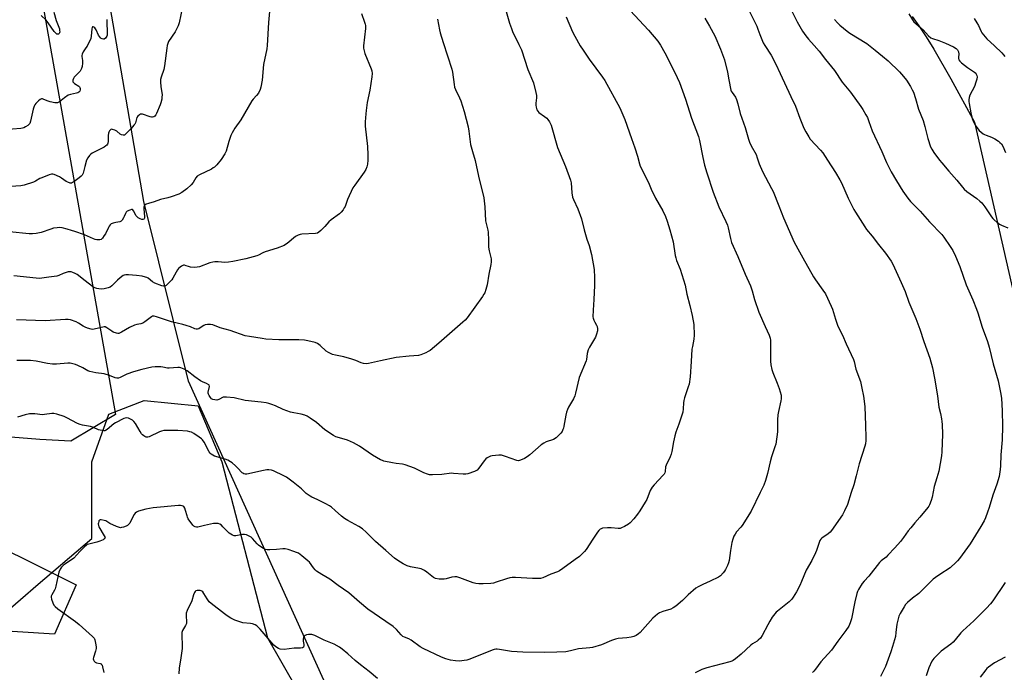
# Model space of a CAD drawing. Units: inches. Extents: x 1207767 to 1213766, y 509458 to 513459.
# Drawn here: x 1211954 to 1212486, y 511758 to 512110 of the extents above; entities that cross this region are included whole.
import ezdxf

# ---------------------------------------------------------------- set-up
doc = ezdxf.new("R2010")
doc.units = ezdxf.units.IN
doc.header["$MEASUREMENT"] = 0
for name, color, linetype in [('NTRL-Farm Land', 3, 'Continuous'), ('NTRL-Trees', 3, 'Continuous'), ('Undefined', 1, 'Continuous')]:
    doc.layers.add(name, color=color, linetype=linetype)

msp = doc.modelspace()

# ---------------------------------------------------------------- linework, layer by layer
at = {"layer": 'NTRL-Farm Land'}
for points in [[(1212436.36, 512112.21), (1212440.08, 512107.09), (1212444.02, 512101.18), (1212448.19, 512094.48), (1212457.4, 512078.54), (1212470.08, 512055.1), (1212495.31, 511944.64), (1212517.08, 511656.38), (1212153.62, 511712.55), (1212134.14, 511719.38), (1212045.49, 511915.08), (1212021.36, 512012.28), (1211958, 512379.53)], [(1211937.06, 512284.96), (1212005.96, 511897.15), (1211981.97, 511882.75), (1211965.19, 511883.65), (1211940.34, 511885.56), (1211903.32, 511894.68), (1211817.94, 511925.75), (1211668.32, 511977.88), (1211516.25, 512029.53)], [(1211526.4, 511989.19), (1211635.98, 511938.09), (1211751.15, 511886.85), (1211870.62, 511848.63), (1211919.96, 511837.43), (1211984.83, 511805.16), (1211973.15, 511778.39), (1211582.11, 511803.07), (1211247.93, 511822.59)]]:
    msp.add_lwpolyline(points, dxfattribs=at)
at = {"layer": 'NTRL-Trees'}
msp.add_lwpolyline([(1211935.43, 511780.66), (1211964.33, 511805.44), (1211993.24, 511830.21), (1211993.24, 511871.51), (1212002.48, 511897.4), (1212021.47, 511904.71), (1212050.69, 511901.79), (1212063.44, 511871.51), (1212088.22, 511776.53), (1212121.25, 511718.72), (1212166.68, 511693.94), (1212216.23, 511685.68), (1212274.04, 511681.55), (1212378.64, 511671.09), (1212400.39, 511668.46), (1212512.29, 511654.92)], dxfattribs=at)
at = {"layer": 'Undefined'}
for points, elevation in [([(1212089.79, 512120.68), (1212088.73, 512108.98), (1212088.02, 512096.41), (1212087.73, 512094.67), (1212085.95, 512086.16), (1212085.3, 512077.83), (1212084.62, 512074), (1212084.19, 512072.68), (1212083.23, 512070.82), (1212082.25, 512069.45), (1212080.46, 512067.51), (1212079.75, 512066.56), (1212073.73, 512056.34), (1212070.57, 512051.77), (1212069.06, 512049.4), (1212068.37, 512047.83), (1212067.22, 512044.56), (1212065.87, 512039.43), (1212065.09, 512037.9), (1212063.04, 512034.83), (1212060.72, 512032.06), (1212059.55, 512030.85), (1212058.87, 512030.34), (1212057.86, 512029.77), (1212051.37, 512026.58), (1212050.16, 512025.87), (1212049.41, 512025.08), (1212047.93, 512022.45), (1212046.89, 512021.17), (1212044.64, 512019.01), (1212041.86, 512017.02), (1212040.31, 512016.23), (1212036.08, 512014.77), (1212034.37, 512014.23), (1212030.36, 512013.21), (1212026.86, 512011.95), (1212023.9, 512011.19), (1212022.59, 512010.7), (1212021.92, 512010.31), (1212021.59, 512009.97), (1212021.4, 512009.27), (1212021.4, 512008.44), (1212021.75, 512004), (1212021.68, 512003.2), (1212021.51, 512002.77), (1212021.37, 512002.63), (1212020.8, 512002.42), (1212020.32, 512002.46), (1212019.32, 512002.8), (1212018.34, 512003.31), (1212017.7, 512003.84), (1212017.17, 512004.54), (1212015.8, 512007.14), (1212015.34, 512007.71), (1212015.16, 512007.82), (1212014.72, 512007.86), (1212013.71, 512007.56), (1212012.42, 512006.92), (1212011.79, 512006.4), (1212011.39, 512005.7), (1212010.8, 512004.08), (1212010.4, 512003.3), (1212009.61, 512002.1), (1212009.05, 512001.5), (1212008.36, 512001.17), (1212006.14, 512000.86), (1212004.76, 512000.5), (1212003.72, 512000.09), (1212003.08, 511999.62), (1212002.59, 511998.97), (1212002.17, 511998.23), (1212000.55, 511994.82), (1212000, 511993.92)], 300), ([(1212345.5, 512121.14), (1212352.43, 512106.91), (1212353.05, 512105.39), (1212354.08, 512102.48), (1212356.01, 512097.93), (1212356.89, 512096.44), (1212360.29, 512091.27), (1212362.81, 512086.35), (1212365.19, 512081.45), (1212370.92, 512068.86), (1212373.42, 512063.69), (1212375.79, 512057.2), (1212377.49, 512052.8), (1212378.07, 512051.45), (1212378.9, 512049.92), (1212380.52, 512047.15), (1212381.34, 512045.95), (1212386.97, 512039.94), (1212388.1, 512038.58), (1212390.76, 512034.59), (1212395.07, 512027.79), (1212397.36, 512024), (1212398.31, 512022.24), (1212401.89, 512014.03), (1212404.95, 512007.91), (1212405.83, 512006.42), (1212410.81, 511998.55), (1212411.8, 511997.16), (1212414.78, 511993.56), (1212418.3, 511988.91), (1212421.94, 511984.38), (1212425.14, 511979.92), (1212426.05, 511978.44), (1212430.4, 511968.4), (1212432.68, 511963.58), (1212434.71, 511957.82), (1212438.44, 511949.09), (1212440.57, 511943.32), (1212442.66, 511936.53), (1212445.91, 511927.62), (1212447.34, 511922.29), (1212448.53, 511916.7), (1212450.14, 511907.21), (1212450.8, 511901.06), (1212451.78, 511897.61), (1212452.32, 511894.79), (1212452.51, 511893.37), (1212452.62, 511891.67), (1212452.74, 511886.43), (1212452.4, 511876.91), (1212452.25, 511874.84), (1212450.82, 511866.48), (1212449.77, 511862.87), (1212448.3, 511858.3), (1212447.16, 511852.39), (1212446.73, 511850.72), (1212445.78, 511848.33), (1212445.39, 511847.57), (1212444.9, 511846.85), (1212440.63, 511841.6), (1212437.87, 511838.62), (1212435.62, 511835.9), (1212434.35, 511834.29), (1212431.77, 511830.66), (1212430.11, 511828.61), (1212427.09, 511825.02), (1212423.34, 511821.06), (1212422.3, 511820.1), (1212419.71, 511818.03), (1212418.72, 511817.1), (1212412.96, 511809.76), (1212410.42, 511807.02), (1212409.46, 511805.79), (1212407.44, 511802.63), (1212406.86, 511801.44), (1212406.5, 511800.44), (1212405.42, 511795.97), (1212403.62, 511786.69), (1212402.97, 511784.59), (1212402.16, 511782.82), (1212400.56, 511780.45), (1212396.22, 511774.65), (1212392.83, 511769.78), (1212387.14, 511763.57), (1212384.2, 511759.59), (1212383.32, 511758.55), (1212382.54, 511757.78)], 286), ([(1211972.79, 512114.45), (1211974.06, 512109.99), (1211975.71, 512105.44), (1211975.86, 512104.66), (1211975.9, 512103.89), (1211975.83, 512103.41), (1211975.66, 512102.99), (1211975.25, 512102.59), (1211974.74, 512102.53), (1211974.33, 512102.7), (1211973.75, 512103.19), (1211972.98, 512104.12), (1211969.62, 512108.76), (1211968.52, 512110.16), (1211965.97, 512112.64)], 306), ([(1212042.18, 512117.4), (1212040.49, 512108.77), (1212039.84, 512107.13), (1212038.26, 512103.96), (1212034.69, 512098.64), (1212034.26, 512097.62), (1212033.97, 512096.55), (1212033.73, 512095.14), (1212032.59, 512085.5), (1212032.09, 512083.58), (1212030.7, 512079.33), (1212030.44, 512078.18), (1212030.41, 512076.75), (1212030.56, 512074.43), (1212031.19, 512069.81), (1212031.14, 512068.63), (1212030.99, 512067.45), (1212030.56, 512065.51), (1212030.25, 512064.48), (1212028.13, 512059.68), (1212027.76, 512058.95), (1212027.3, 512058.33), (1212026.72, 512057.95), (1212026.05, 512057.76), (1212025.56, 512057.78), (1212024.81, 512057.95), (1212020.67, 512059.43), (1212019.89, 512059.48), (1212019.4, 512059.32), (1212018.95, 512059.05), (1212018.11, 512058.33), (1212017.63, 512057.68), (1212016.77, 512054.8), (1212016.42, 512054.06), (1212015.96, 512053.37), (1212014.53, 512051.63), (1212013.15, 512050.16), (1212011.71, 512048.74), (1212010.84, 512048.13), (1212010.12, 512048.03), (1212009.37, 512048.22), (1212008.65, 512048.6), (1212006.7, 512050.14), (1212005.71, 512050.7), (1212004.44, 512051.19), (1212003.97, 512051.25), (1212003.55, 512051.11), (1212003.17, 512050.79), (1212002.84, 512050.35), (1212002.42, 512049.6), (1212002.23, 512049.05), (1212002.11, 512047.93), (1212002.15, 512044.7), (1212001.98, 512043.65), (1212001.76, 512043.17), (1212001.36, 512042.66), (1212000.83, 512042.2), (1212000, 512041.62)], 302), ([(1212216.66, 512116.04), (1212218.85, 512108.63), (1212219.89, 512105.62), (1212220.59, 512104.01), (1212224.01, 512097.11), (1212225.31, 512094.22), (1212228.85, 512083.55), (1212231.8, 512076.25), (1212233.18, 512071.16), (1212233.53, 512069.45), (1212233.54, 512068.3), (1212233.16, 512065.42), (1212233.1, 512064.27), (1212233.28, 512063.1), (1212233.7, 512061.7), (1212234.12, 512060.96), (1212234.72, 512060.34), (1212237.87, 512058.21), (1212239.14, 512057.16), (1212239.69, 512056.48), (1212240.49, 512055.25), (1212241.06, 512054.23), (1212241.4, 512053.41), (1212244.85, 512041.33), (1212249.12, 512031.05), (1212251.82, 512023.66), (1212252.13, 512022.28), (1212252.58, 512016.9), (1212252.93, 512014.61), (1212253.44, 512013.25), (1212255.74, 512008.19), (1212257.86, 512002.82), (1212259.31, 511996.94), (1212260.75, 511991.93), (1212261.89, 511988.51), (1212263.17, 511983.6), (1212264.56, 511975.53), (1212264.86, 511971.1), (1212264.77, 511966.84), (1212264.42, 511959.18), (1212264.03, 511953.57), (1212263.97, 511949.99), (1212264.11, 511949.14), (1212264.49, 511948.06), (1212265, 511947.03), (1212265.94, 511945.47), (1212266.23, 511944.71), (1212266.51, 511943.37), (1212266.46, 511942.25), (1212265.97, 511940.53), (1212265.35, 511938.96), (1212262.05, 511933.46), (1212261.43, 511932.15), (1212260.93, 511930.14), (1212260.46, 511926.91), (1212260.26, 511926.05), (1212256.5, 511917.04), (1212254.52, 511908.6), (1212254.13, 511907.18), (1212253.4, 511905.62), (1212250.8, 511901.15), (1212250.17, 511899.83), (1212249.64, 511898.47), (1212249.27, 511896.78), (1212248.28, 511890.8), (1212248.04, 511889.78), (1212247.76, 511889.01), (1212247.29, 511888.03), (1212246.62, 511887.09), (1212245.23, 511885.54), (1212244.15, 511884.55), (1212242.61, 511883.7), (1212238.73, 511882.34), (1212237.43, 511881.72), (1212236.07, 511880.67), (1212229.91, 511875.39), (1212228.39, 511874.18), (1212226.97, 511873.3), (1212224.79, 511872.4), (1212223.69, 511872.18), (1212222.86, 511872.3), (1212216.77, 511874.52), (1212214.51, 511875.13), (1212213.05, 511875.18), (1212209.5, 511874.85), (1212208.65, 511874.66), (1212207.85, 511874.29), (1212206.85, 511873.67), (1212206.16, 511873.11), (1212205.28, 511872.07), (1212202.34, 511868.08), (1212201.34, 511867.04), (1212200.04, 511866.38), (1212196.37, 511865.09), (1212195.23, 511864.86), (1212193.82, 511864.84), (1212188.67, 511865.32), (1212187.53, 511865.36), (1212182.31, 511864.71), (1212177.22, 511864.54), (1212175.74, 511864.61), (1212174.59, 511864.89), (1212172.62, 511865.59), (1212167.62, 511868.07), (1212162.56, 511869.9), (1212161.14, 511870.24), (1212157.69, 511870.63), (1212155.67, 511871), (1212151.08, 511872), (1212150.24, 511872.25), (1212149.23, 511872.68), (1212144.96, 511875.16), (1212137.87, 511880.06), (1212134.67, 511881.88), (1212131.42, 511883.34), (1212127, 511884.46), (1212125.1, 511885.11), (1212123.8, 511885.74), (1212119.13, 511888.91), (1212114.54, 511892.75), (1212111.16, 511895.22), (1212109.66, 511896.17), (1212108.29, 511896.72), (1212106.31, 511897.29), (1212102.31, 511898.03), (1212100.64, 511898.46), (1212096.57, 511899.9), (1212092.43, 511901.79), (1212090.53, 511902.55), (1212088.86, 511903.11), (1212087.49, 511903.39), (1212084.69, 511903.8), (1212076.1, 511904.75), (1212070.11, 511906.09), (1212065.97, 511906.55), (1212065.09, 511906.56), (1212064.27, 511906.42), (1212061.79, 511905.24), (1212060.77, 511904.92), (1212059.7, 511904.97), (1212058.66, 511905.26), (1212057.97, 511905.66), (1212057.38, 511906.26), (1212056.56, 511907.41), (1212056.2, 511908.15), (1212056.09, 511908.67), (1212056.11, 511909.23), (1212056.76, 511912.22), (1212056.69, 511912.9), (1212056.41, 511913.25), (1212055.26, 511913.91), (1212053.01, 511914.77), (1212052.01, 511915.29), (1212048.83, 511917.52), (1212044.68, 511920.81), (1212043.18, 511921.62), (1212041.37, 511922.37), (1212040.55, 511922.54), (1212039.69, 511922.55), (1212034.95, 511922.18), (1212034.1, 511922.25), (1212031.6, 511922.74), (1212030.48, 511922.88), (1212027.45, 511922.94), (1212025.66, 511922.77), (1212020.29, 511921.44), (1212015.72, 511920.12), (1212012.14, 511918.87), (1212008.53, 511917.09), (1212007.75, 511916.81), (1212007.22, 511916.71), (1212006.69, 511916.7), (1212005.85, 511916.89), (1212002.83, 511918.17), (1212000, 511919.16)], 294), ([(1212284.11, 512115.41), (1212294.04, 512104.75), (1212299, 512098.81), (1212300.51, 512096.73), (1212302.84, 512092.46), (1212307.44, 512083.43), (1212309.44, 512079.29), (1212310.69, 512076.47), (1212313.9, 512067.46), (1212317.2, 512057.2), (1212321.06, 512047.31), (1212321.62, 512045.1), (1212323.31, 512036.06), (1212324.21, 512031.76), (1212325.46, 512027.68), (1212329, 512017.33), (1212331.97, 512009.42), (1212335.81, 512001.32), (1212336.62, 511999.46), (1212337.02, 511998.04), (1212338.24, 511992.31), (1212338.86, 511990.11), (1212342.3, 511982.52), (1212346.22, 511973.02), (1212349.08, 511966.73), (1212349.99, 511964.01), (1212351.26, 511959.23), (1212353.59, 511952.47), (1212357.02, 511944.65), (1212359.18, 511939.94), (1212359.69, 511938.4), (1212359.86, 511937.25), (1212359.96, 511935.5), (1212359.89, 511925.95), (1212360.03, 511923.91), (1212360.59, 511921.43), (1212361.07, 511919.8), (1212363.53, 511914.01), (1212364.54, 511911.11), (1212365.58, 511907.5), (1212365.7, 511906.69), (1212365.71, 511905.62), (1212365.56, 511904.57), (1212364.19, 511898.74), (1212363.89, 511897.04), (1212363.73, 511894.17), (1212363.7, 511887.85), (1212362.7, 511881.05), (1212362.31, 511879.62), (1212360.4, 511874.33), (1212359.7, 511871.62), (1212358.36, 511865.32), (1212357.11, 511861.47), (1212356.23, 511859.02), (1212354.4, 511855.02), (1212349.5, 511844.84), (1212344.54, 511837.12), (1212343.83, 511836.2), (1212341.58, 511833.74), (1212340.8, 511832.57), (1212340.12, 511831.35), (1212339.5, 511829.73), (1212339.07, 511828.01), (1212338.27, 511823.58), (1212337.57, 511818.34), (1212337.28, 511816.91), (1212336.73, 511815.53), (1212335.67, 511813.39), (1212335.07, 511812.42), (1212334.41, 511811.56), (1212332.88, 511810), (1212331.75, 511809.19), (1212327.28, 511807.01), (1212323.37, 511805.31), (1212320.82, 511803.99), (1212319.6, 511803.24), (1212315.33, 511799.65), (1212312.35, 511796.57), (1212308.74, 511793.63), (1212307.33, 511792.61), (1212306.04, 511792.04), (1212301.66, 511790.68), (1212299.85, 511789.9), (1212298.88, 511789.34), (1212297.55, 511788.25), (1212296.29, 511787.04), (1212289.47, 511779.36), (1212288.6, 511778.6), (1212287.4, 511777.81), (1212286.11, 511777.2), (1212284.67, 511776.89), (1212282.32, 511776.54), (1212277.61, 511776.07), (1212276.18, 511775.82), (1212274.04, 511775.06), (1212268.62, 511772.62), (1212263.79, 511771.22), (1212262.37, 511770.99), (1212256.25, 511770.48), (1212251.92, 511769.39), (1212249.39, 511768.94), (1212244.42, 511768.73), (1212238.06, 511768.63), (1212226.14, 511768.73), (1212220.03, 511769.18), (1212213.43, 511770.22), (1212212.3, 511770.33), (1212211.43, 511770.29), (1212210.58, 511770.12), (1212209.46, 511769.74), (1212197.52, 511764.88), (1212195.8, 511764.48), (1212191.67, 511763.95), (1212189.65, 511764.02), (1212187.09, 511764.33), (1212184.56, 511765.09), (1212182.08, 511766.01), (1212172.19, 511770.67), (1212170.62, 511771.67), (1212165.71, 511775.28), (1212164.46, 511775.92), (1212162.23, 511776.8), (1212161.34, 511777.26), (1212160.33, 511778.11), (1212157.79, 511780.91), (1212155.98, 511782.53), (1212152.16, 511785.36), (1212142.44, 511792.01), (1212137.9, 511795.75), (1212132.15, 511800.76), (1212126.3, 511804.81), (1212121.83, 511808.1), (1212117.47, 511810.67), (1212114.59, 511812.58), (1212113.97, 511813.15), (1212113.03, 511814.22), (1212110.76, 511817.29), (1212109.98, 511818.16), (1212106.75, 511820.76), (1212104.83, 511822.14), (1212103.78, 511822.66), (1212102.41, 511823.2), (1212099.34, 511824.16), (1212097.66, 511824.55), (1212096.5, 511824.58), (1212092.95, 511824.16), (1212089.4, 511823.94), (1212087.95, 511823.95), (1212087.12, 511824.13), (1212085.57, 511824.98), (1212083.36, 511826.51), (1212082.54, 511827.32), (1212080.13, 511830.2), (1212079.42, 511830.84), (1212078.67, 511831.3), (1212076.79, 511832.15), (1212075.7, 511832.37), (1212074.64, 511832.28), (1212071.02, 511831.66), (1212070.2, 511831.66), (1212069.21, 511831.89), (1212068.27, 511832.4), (1212067.4, 511833.11), (1212064.1, 511836.5), (1212063.23, 511837.29), (1212062.32, 511837.89), (1212061.58, 511838.19), (1212060.44, 511838.32), (1212058.97, 511838.21), (1212054.13, 511837.22), (1212050.54, 511836.33), (1212049.74, 511836.28), (1212049.02, 511836.45), (1212048.38, 511836.8), (1212047.77, 511837.41), (1212045.38, 511840.85), (1212044.95, 511841.63), (1212044.67, 511842.33), (1212043.9, 511845.34), (1212043.44, 511846.57), (1212042.89, 511847.36), (1212042.53, 511847.64), (1212042.1, 511847.84), (1212041.08, 511848.01), (1212040.01, 511848.01), (1212026.37, 511846.66), (1212022.36, 511846.08), (1212018.54, 511844.92), (1212017.3, 511844.33), (1212016.68, 511843.75), (1212016.13, 511843.07), (1212015.32, 511841.84), (1212013.76, 511838.5), (1212013.14, 511837.62), (1212012.48, 511837.16), (1212011.73, 511836.81), (1212010.41, 511836.31), (1212009.34, 511836.01), (1212008.81, 511835.96), (1212008.27, 511836.03), (1212006.65, 511836.62), (1212002.91, 511838.27), (1212000.73, 511839.62), (1212000, 511839.94)], 290), ([(1212138.9, 512113.77), (1212140.63, 512109.14), (1212140.97, 512108.05), (1212141.14, 512107.21), (1212141.09, 512105.76), (1212140.49, 512101.05), (1212139.99, 512096.27), (1212140.03, 512094.98), (1212140.33, 512093.57), (1212140.77, 512092.18), (1212144.19, 512083.97), (1212144.48, 512082.85), (1212144.62, 512081.45), (1212144.46, 512079.65), (1212143.48, 512072.42), (1212142.07, 512065.64), (1212141.38, 512061.38), (1212141.19, 512059.65), (1212140.88, 512055.22), (1212140.89, 512052.88), (1212142.17, 512041.85), (1212142.38, 512037.49), (1212142.42, 512035.75), (1212142.35, 512034.6), (1212142.09, 512032.3), (1212141.78, 512030.89), (1212141.22, 512029.53), (1212140.39, 512027.98), (1212135.29, 512021.11), (1212134.32, 512019.64), (1212131.34, 512013.25), (1212130.06, 512009.5), (1212129.66, 512008.74), (1212129, 512007.77), (1212127.92, 512006.38), (1212127.08, 512005.56), (1212122.49, 512002.23), (1212121.34, 512001.31), (1212119.16, 511998.7), (1212117.04, 511996.6), (1212115.94, 511995.62), (1212115.22, 511995.18), (1212114.11, 511994.92), (1212106.64, 511994.48), (1212105.77, 511994.36), (1212104.7, 511994.07), (1212103.96, 511993.72), (1212103.27, 511993.23), (1212098.85, 511989.56), (1212097.9, 511988.92), (1212097.13, 511988.52), (1212093.34, 511986.98), (1212086.81, 511985.05), (1212085.59, 511984.5), (1212083.21, 511983.25), (1212082.41, 511982.93), (1212076.48, 511981.24), (1212069.41, 511979.75), (1212067.15, 511979.46), (1212065.17, 511979.34), (1212061.42, 511979.69), (1212059.77, 511979.64), (1212058.68, 511979.51), (1212057.03, 511979.02), (1212051.43, 511976.96), (1212050.1, 511976.65), (1212048.64, 511976.64), (1212046.59, 511976.79), (1212045.47, 511977.02), (1212044.17, 511977.52), (1212043.36, 511977.74), (1212042.83, 511977.78), (1212042.33, 511977.68), (1212041.63, 511977.28), (1212040.97, 511976.75), (1212040.12, 511975.95), (1212039.55, 511975.3), (1212038.8, 511974.09), (1212037.08, 511970.79), (1212036.45, 511969.86), (1212033.83, 511967.11), (1212033.41, 511966.78), (1212032.73, 511966.46), (1212031.97, 511966.4), (1212031.14, 511966.59), (1212027.27, 511968.17), (1212026.09, 511968.85), (1212023.68, 511970.75), (1212022.98, 511971.13), (1212022.22, 511971.42), (1212020.51, 511971.79), (1212017.34, 511972.28), (1212012.98, 511972.53), (1212011.54, 511972.54), (1212010.72, 511972.4), (1212010.23, 511972.19), (1212008.63, 511971.05), (1212007.13, 511969.73), (1212004.12, 511966.67), (1212003.25, 511965.99), (1212002.09, 511965.56), (1212000, 511965.11)], 298), ([(1212371.63, 512114.76), (1212374.35, 512109.25), (1212377.22, 512104.32), (1212378.95, 512101.72), (1212380.35, 512099.89), (1212383.49, 512096.55), (1212386.12, 512093.52), (1212389.62, 512088.85), (1212394.47, 512082.96), (1212398.7, 512076.72), (1212403.09, 512071.24), (1212408.69, 512063.59), (1212409.86, 512061.88), (1212411.44, 512059.11), (1212412.21, 512057.57), (1212413.04, 512055.46), (1212414.86, 512050.32), (1212420.05, 512039.17), (1212422.58, 512033.27), (1212425.15, 512028.31), (1212427.89, 512023.37), (1212431.43, 512017.77), (1212434.09, 512014.02), (1212435.56, 512012.23), (1212438.16, 512009.44), (1212440.69, 512006.99), (1212445.74, 512001.21), (1212452.48, 511994.42), (1212453.52, 511993.01), (1212456.97, 511987.91), (1212458.39, 511985.68), (1212459.8, 511982.75), (1212462.11, 511977.06), (1212465.54, 511967.15), (1212469.16, 511959.11), (1212471.12, 511954.11), (1212471.82, 511952.15), (1212474.18, 511944.29), (1212477.11, 511936.52), (1212478.05, 511933.5), (1212480.27, 511924.58), (1212482.92, 511915.28), (1212484.18, 511908.95), (1212484.64, 511906.03), (1212485.08, 511899.15), (1212485.19, 511890.81), (1212485.08, 511883.4), (1212484.27, 511875.27), (1212484.17, 511869.44), (1212484, 511867.42), (1212483.46, 511863.62), (1212482.22, 511859.42), (1212480.09, 511853.6), (1212477.98, 511846.88), (1212477.11, 511844.34), (1212476.01, 511841.23), (1212475.3, 511839.61), (1212473.55, 511836.54), (1212467.78, 511827.3), (1212461.93, 511819.28), (1212460.98, 511818.09), (1212460.21, 511817.27), (1212456.96, 511814.25), (1212451.36, 511810.65), (1212448.95, 511809.01), (1212447.8, 511808.13), (1212446.34, 511806.75), (1212441.15, 511801.43), (1212440, 511800.49), (1212436.65, 511797.98), (1212433.85, 511795.56), (1212432.88, 511794.52), (1212432.07, 511793.28), (1212429.98, 511789.69), (1212429.31, 511788.15), (1212428.87, 511786.82), (1212428.14, 511783.82), (1212427.69, 511779.36), (1212427.36, 511777.18), (1212425.83, 511771.72), (1212424.93, 511768.87), (1212422.03, 511761.05), (1212419.23, 511755.66)], 284), ([(1212434.64, 512113.63), (1212436.56, 512110.34), (1212437.37, 512109.31), (1212442.36, 512104.94), (1212445.26, 512101.76), (1212446.46, 512100.72), (1212447.46, 512100.25), (1212450.8, 512099.2), (1212454.37, 512097.81), (1212458.69, 512095.77), (1212460.22, 512094.89), (1212460.99, 512094.11), (1212461.41, 512093.15), (1212461.61, 512091.82), (1212461.43, 512090.26), (1212461.45, 512089.49), (1212461.69, 512088.75), (1212462.12, 512088.08), (1212463.15, 512087.12), (1212466.28, 512084.68), (1212470.13, 512082.06), (1212470.75, 512081.48), (1212471.07, 512081.03), (1212471.4, 512080.28), (1212471.51, 512079.48), (1212471.34, 512078.38), (1212470.88, 512076.72), (1212470.04, 512074.26), (1212467.59, 512069.7), (1212467.2, 512068.41), (1212467, 512067.06), (1212467.01, 512066.22), (1212467.15, 512065.1), (1212468.08, 512060.16), (1212468.92, 512057), (1212469.52, 512055.33), (1212470.55, 512053.5), (1212471.82, 512051.47), (1212472.59, 512050.6), (1212473.69, 512049.67), (1212474.85, 512048.81), (1212475.58, 512048.36), (1212476.37, 512048.03), (1212479.33, 512047.04), (1212481.13, 512046.12), (1212483.05, 512044.87), (1212483.86, 512044.14), (1212484.6, 512043.34), (1212485.33, 512042.14), (1212486.81, 512038.6)], 280), ([(1212249.43, 512112.07), (1212252.96, 512103.94), (1212254.15, 512101.57), (1212257.09, 512096.35), (1212258.67, 512093.91), (1212261.95, 512089.14), (1212269.13, 512079.46), (1212270.38, 512077.65), (1212278.42, 512062.9), (1212281.26, 512056.49), (1212284.74, 512046.21), (1212286.69, 512041.19), (1212288.02, 512036.78), (1212289.1, 512032.51), (1212289.57, 512031.22), (1212293.91, 512022.41), (1212295.84, 512017.97), (1212297, 512015.57), (1212297.83, 512014.01), (1212301.76, 512007.23), (1212303.08, 512004.09), (1212303.99, 512001.66), (1212305.52, 511996.88), (1212307.29, 511990.38), (1212308.38, 511983.09), (1212308.68, 511981.73), (1212309.16, 511980.41), (1212311.18, 511975.6), (1212313.83, 511967.09), (1212314.73, 511962.13), (1212316.4, 511955.96), (1212317.6, 511950.6), (1212318.4, 511945.71), (1212318.74, 511939.99), (1212318.5, 511937.81), (1212317.7, 511933.86), (1212317.48, 511932.43), (1212316.95, 511925.73), (1212316.47, 511917.54), (1212315.87, 511913.47), (1212315.49, 511912.15), (1212313.44, 511906.13), (1212313.06, 511904.75), (1212312.89, 511903.38), (1212312.78, 511900.11), (1212312.45, 511898.43), (1212310.43, 511891.84), (1212308.77, 511887.55), (1212308.2, 511885.63), (1212307.42, 511882.28), (1212306.6, 511877.1), (1212306.31, 511875.69), (1212305.78, 511874.34), (1212303.44, 511869.73), (1212303.25, 511868.91), (1212303.06, 511866.42), (1212302.87, 511865.66), (1212302.44, 511864.95), (1212301.89, 511864.3), (1212297.02, 511859.22), (1212295.89, 511857.89), (1212294.92, 511856.06), (1212293.01, 511851.28), (1212292.21, 511849.77), (1212289.29, 511845.13), (1212287.99, 511843.25), (1212286.12, 511840.73), (1212284.17, 511838.56), (1212283.25, 511837.89), (1212281, 511836.62), (1212279.47, 511835.85), (1212278.68, 511835.59), (1212277.55, 511835.53), (1212273.76, 511835.85), (1212271.75, 511835.83), (1212269.19, 511835.65), (1212268.4, 511835.43), (1212267.94, 511835.17), (1212267.12, 511834.47), (1212266.4, 511833.58), (1212264, 511829.81), (1212260.25, 511824.19), (1212259.34, 511823.07), (1212257.97, 511821.59), (1212256.66, 511820.47), (1212254.29, 511818.8), (1212247.79, 511813.94), (1212245.89, 511812.64), (1212244.82, 511812.15), (1212241.19, 511810.84), (1212236.95, 511808.95), (1212235.57, 511808.54), (1212234.15, 511808.45), (1212231.29, 511808.48), (1212222.05, 511809), (1212220.27, 511809.01), (1212219.14, 511808.82), (1212217.19, 511808.32), (1212211.62, 511806.47), (1212210.21, 511806.08), (1212208.75, 511805.9), (1212204.61, 511805.63), (1212202.25, 511805.57), (1212200.79, 511805.8), (1212199.35, 511806.18), (1212192.12, 511808.87), (1212190.44, 511809.35), (1212189.36, 511809.39), (1212187.73, 511809.22), (1212184.65, 511808.37), (1212183.52, 511808.16), (1212180.96, 511808.23), (1212178.99, 511808.46), (1212178.47, 511808.63), (1212177.77, 511809.01), (1212174.3, 511811.95), (1212172.92, 511812.91), (1212171.96, 511813.46), (1212171.18, 511813.74), (1212170.36, 511813.93), (1212165.36, 511814.81), (1212163.68, 511815.41), (1212161.5, 511816.38), (1212158.48, 511818.3), (1212156.83, 511819.59), (1212152.11, 511823.75), (1212146.49, 511828.51), (1212141.53, 511833.6), (1212139.48, 511835.32), (1212137.54, 511836.57), (1212131.49, 511839.86), (1212129.76, 511840.96), (1212128.12, 511842.18), (1212124.67, 511845.34), (1212122.71, 511846.99), (1212121.58, 511847.84), (1212119.76, 511848.82), (1212114.97, 511851.15), (1212112.09, 511852.44), (1212111.12, 511853.01), (1212109.13, 511854.53), (1212106.48, 511856.94), (1212102.01, 511860.63), (1212098.5, 511863.2), (1212096.95, 511864.03), (1212091.37, 511866.64), (1212090.28, 511867.01), (1212088.87, 511867.21), (1212087.72, 511867.18), (1212085.99, 511866.89), (1212076.99, 511864.92), (1212076.14, 511864.86), (1212075.45, 511865.02), (1212074.85, 511865.36), (1212074.43, 511865.71), (1212071.92, 511868.39), (1212070.86, 511869.4), (1212069.06, 511870.95), (1212068.12, 511871.63), (1212066.65, 511872.39), (1212065.37, 511872.92), (1212059.56, 511874.61), (1212058.56, 511875.08), (1212057.66, 511875.69), (1212057.1, 511876.29), (1212056.64, 511877), (1212053.91, 511882.18), (1212053.12, 511883.37), (1212052.48, 511883.97), (1212051.27, 511884.84), (1212048.31, 511886.88), (1212047.03, 511887.59), (1212046.26, 511887.82), (1212044.92, 511888.05), (1212039.78, 511888.53), (1212033.9, 511888.53), (1212032.14, 511888.44), (1212030.89, 511888.18), (1212029.86, 511887.81), (1212024.31, 511885.12), (1212023.48, 511884.89), (1212022.65, 511884.9), (1212021.96, 511885.17), (1212021.31, 511885.58), (1212020.7, 511886.12), (1212020.13, 511886.78), (1212019.31, 511888), (1212016.85, 511892.33), (1212016.01, 511893.41), (1212015.19, 511894.06), (1212014.14, 511894.63), (1212013.05, 511895.09), (1212012.01, 511895.29), (1212011.3, 511895.23), (1212010.49, 511894.95), (1212006.08, 511892.63), (1212005.18, 511892.01), (1212001.58, 511888.99), (1212000.71, 511888.43), (1212000.24, 511888.23), (1212000, 511888.23)], 292), ([(1212180.06, 512110.69), (1212181.11, 512105.02), (1212181.5, 512103.3), (1212183.08, 512098.16), (1212187.76, 512083.72), (1212188.05, 512082.11), (1212188.93, 512075.47), (1212189.22, 512074.03), (1212189.76, 512072.69), (1212191.92, 512068.22), (1212192.57, 512066.6), (1212194.39, 512060.76), (1212196.48, 512052.49), (1212196.87, 512050.23), (1212197.83, 512043.01), (1212198.88, 512039.18), (1212200.39, 512034.35), (1212202.15, 512025.84), (1212205.04, 512014.21), (1212205.59, 512009.26), (1212205.99, 512001.84), (1212206.27, 512000.38), (1212207.23, 511996.78), (1212207.4, 511995.69), (1212207.62, 511991.35), (1212207.52, 511987.6), (1212207.88, 511985.61), (1212208.92, 511981.19), (1212209.05, 511980.37), (1212209.07, 511979.62), (1212208.85, 511978.22), (1212207.65, 511973.04), (1212206.79, 511967.2), (1212206.12, 511964.73), (1212205.49, 511962.85), (1212205.09, 511962.09), (1212204.29, 511960.89), (1212196, 511949.41), (1212194.96, 511948.19), (1212193.7, 511947.01), (1212180.72, 511935.71), (1212175.95, 511931.78), (1212175, 511931.1), (1212173.72, 511930.45), (1212171.06, 511929.34), (1212169.68, 511928.94), (1212164.64, 511928.6), (1212157.58, 511927.91), (1212149.13, 511926.2), (1212142.78, 511924.73), (1212141.42, 511924.57), (1212140.1, 511924.62), (1212138.7, 511925.04), (1212135.86, 511926.32), (1212133.73, 511927.06), (1212129.43, 511928.23), (1212124.82, 511929.13), (1212123.19, 511929.64), (1212121.08, 511930.61), (1212119.84, 511931.34), (1212116.59, 511934.44), (1212115.25, 511935.46), (1212113.91, 511935.95), (1212109.95, 511936.93), (1212108.23, 511937.25), (1212105.02, 511937.52), (1212094.27, 511937.54), (1212087.32, 511937.89), (1212085.28, 511938.11), (1212078.38, 511939.2), (1212076.11, 511939.72), (1212067.98, 511942.53), (1212062.59, 511944.04), (1212058.63, 511945.55), (1212057.45, 511945.79), (1212055.77, 511945.78), (1212054.41, 511945.54), (1212053.68, 511945.17), (1212051.84, 511943.89), (1212051.12, 511943.48), (1212050.35, 511943.23), (1212049.58, 511943.22), (1212048.86, 511943.44), (1212046.54, 511944.5), (1212044.3, 511945.25), (1212042.34, 511945.79), (1212036.33, 511947.16), (1212028.17, 511949.98), (1212026.87, 511950.26), (1212026.11, 511950.2), (1212025.41, 511949.88), (1212021.92, 511947.14), (1212020.75, 511946.4), (1212019.69, 511946.09), (1212017.56, 511945.78), (1212016.26, 511945.37), (1212013.64, 511944.09), (1212009.2, 511941.53), (1212007.87, 511940.97), (1212007.34, 511940.92), (1212006.56, 511941.05), (1212004.73, 511941.7), (1212004.03, 511942.08), (1212001.29, 511944), (1212000.43, 511944.43), (1212000, 511944.49)], 296), ([(1212001.4, 512110.58), (1212001.5, 512102.14), (1212001.36, 512101.53), (1212001.02, 512100.94), (1212000.56, 512100.44), (1212000, 512099.98)], 304), ([(1212324.37, 512111.33), (1212327.01, 512107.01), (1212329.8, 512101.69), (1212332.9, 512094.49), (1212335.08, 512088.72), (1212336.75, 512082.11), (1212337.35, 512077.96), (1212338.51, 512072.39), (1212338.71, 512071.84), (1212339.11, 512071.12), (1212340.91, 512068.63), (1212341.5, 512067.28), (1212342.22, 512065.01), (1212343.44, 512059.75), (1212346.15, 512052.16), (1212348.01, 512045.89), (1212348.59, 512044.3), (1212349.52, 512042.34), (1212352.08, 512037.53), (1212352.77, 512035.72), (1212353.77, 512032.59), (1212355.51, 512028.34), (1212360.48, 512019.21), (1212361.27, 512017.62), (1212364.43, 512009.89), (1212366.94, 512003.39), (1212372.7, 511990.19), (1212375.52, 511985.04), (1212377.44, 511981.74), (1212383.16, 511971.45), (1212384.22, 511969.85), (1212388.16, 511964.37), (1212389.53, 511962.25), (1212392.74, 511955.72), (1212393.39, 511954.09), (1212395, 511948.7), (1212396.34, 511944.85), (1212398.77, 511940.08), (1212400.85, 511935.26), (1212404.73, 511926.81), (1212405.06, 511925.81), (1212406.06, 511921.63), (1212408.45, 511914.93), (1212409.27, 511911.31), (1212410.07, 511907.07), (1212410.87, 511901.39), (1212411.15, 511891.14), (1212411.44, 511884.73), (1212411.38, 511883.02), (1212411.14, 511881.35), (1212410.84, 511879.95), (1212407.79, 511870.54), (1212406.25, 511864.09), (1212404.97, 511859.19), (1212403.49, 511854.99), (1212401.47, 511848.55), (1212399.96, 511845.16), (1212398.78, 511842.86), (1212392.83, 511834.4), (1212392.07, 511833.53), (1212391.02, 511832.62), (1212387.69, 511830.38), (1212387.09, 511829.75), (1212386.61, 511829.02), (1212386.16, 511827.94), (1212384.79, 511823.69), (1212384.23, 511822.31), (1212382.15, 511818.32), (1212379.17, 511812.96), (1212376.7, 511806.93), (1212375.77, 511804.83), (1212373.87, 511801.35), (1212372.21, 511798.52), (1212371.33, 511797.36), (1212369.91, 511795.92), (1212363.6, 511790.88), (1212362.94, 511790.28), (1212362.19, 511789.43), (1212360.87, 511787.66), (1212359.56, 511785.49), (1212358.4, 511783.43), (1212355.42, 511777.72), (1212354.42, 511776.37), (1212353.29, 511775.13), (1212352.64, 511774.61), (1212350.2, 511773.17), (1212349.28, 511772.52), (1212344.04, 511767.61), (1212341.07, 511765.13), (1212339.68, 511764.2), (1212338.97, 511763.87), (1212337.86, 511763.51), (1212325.45, 511760.29), (1212323.8, 511759.8), (1212322.73, 511759.38), (1212319.11, 511757.6)], 288), ([(1212394.42, 512110.59), (1212396.03, 512108.81), (1212397.39, 512107.45), (1212401.35, 512104.2), (1212402.75, 512103.22), (1212411.94, 512097.62), (1212416.49, 512094.02), (1212420.46, 512090.76), (1212423.44, 512088.14), (1212429.54, 512082.25), (1212431.82, 512079.71), (1212433.41, 512077.73), (1212435.56, 512074.43), (1212436.5, 512072.62), (1212437.08, 512071.27), (1212438.18, 512067.91), (1212439.89, 512062.17), (1212442.42, 512056.02), (1212443.34, 512052.66), (1212444.9, 512046.16), (1212446.41, 512041.81), (1212447.03, 512040.51), (1212448.08, 512038.75), (1212451.16, 512034.6), (1212452.43, 512033.02), (1212456.23, 512028.61), (1212460.52, 512023.81), (1212463.55, 512020), (1212464.48, 512018.95), (1212465.96, 512017.66), (1212471.44, 512013.76), (1212473.04, 512012.44), (1212474.06, 512011.41), (1212475.74, 512009.4), (1212479.33, 512003.97), (1212480.04, 512003.04), (1212480.65, 512002.39), (1212482.43, 512000.8), (1212483.61, 511999.91), (1212484.63, 511999.42), (1212488.08, 511998.05)], 282), ([(1212469.86, 512111.02), (1212471.41, 512108.75), (1212472.22, 512107.27), (1212473.62, 512104.06), (1212474.07, 512103.33), (1212474.94, 512102.2), (1212476.81, 512100.05), (1212480.97, 512096.36), (1212484.82, 512092.53), (1212485.75, 512091.49), (1212486.42, 512090.53)], 278), ([(1212000, 512099.98), (1211999.48, 512099.91), (1211998.92, 512100.03), (1211998.35, 512100.3), (1211997.87, 512100.7), (1211996.94, 512102.06), (1211995.52, 512104.98), (1211994.94, 512105.96), (1211994.4, 512106.46), (1211994, 512106.59), (1211993.65, 512106.53), (1211993.44, 512106.24), (1211993.27, 512105.55), (1211992.97, 512101.59), (1211992.65, 512100.2), (1211990.67, 512096.2), (1211990.07, 512095.18), (1211988.59, 512093.02), (1211988.04, 512091.82), (1211987.92, 512091.13), (1211987.92, 512090.56), (1211988.17, 512088.31), (1211988.18, 512086.92), (1211988.04, 512085.22), (1211987.75, 512084.12), (1211987.38, 512083.33), (1211986.88, 512082.65), (1211983.73, 512079.41), (1211983.28, 512078.73), (1211982.96, 512077.76), (1211982.93, 512077.07), (1211982.99, 512076.86), (1211983.27, 512076.47), (1211983.92, 512075.97), (1211986.15, 512074.59), (1211986.54, 512074.24), (1211986.81, 512073.81), (1211986.95, 512073.3), (1211986.95, 512072.49), (1211986.7, 512071.8), (1211986.22, 512071.26), (1211985.77, 512071), (1211984.99, 512070.73), (1211981.79, 512070.05), (1211980.42, 512069.58), (1211978.5, 512068.27), (1211975.83, 512066.06), (1211975.12, 512065.64), (1211974.62, 512065.49), (1211973.26, 512065.52), (1211970.73, 512065.97), (1211969.65, 512066.34), (1211967.32, 512067.37), (1211966.57, 512067.6), (1211966.09, 512067.61), (1211965.4, 512067.3), (1211964.53, 512066.59), (1211963.05, 512065.16), (1211962.48, 512064.51), (1211962.04, 512063.79), (1211961.55, 512062.14), (1211960.19, 512055.67), (1211959.73, 512054.42), (1211959.29, 512053.81), (1211958.68, 512053.29), (1211957.5, 512052.56), (1211956.51, 512052.06), (1211955.72, 512051.79), (1211954.86, 512051.64), (1211945.82, 512050.86)], 304), ([(1212000, 512041.62), (1211993.52, 512038.28), (1211992.61, 512037.68), (1211992.03, 512037.15), (1211991.02, 512035.81), (1211990.39, 512034.55), (1211989.39, 512031.15), (1211988.5, 512027.6), (1211987.99, 512026.51), (1211987.5, 512025.91), (1211986.37, 512024.98), (1211983.52, 512022.85), (1211982.8, 512022.4), (1211982.31, 512022.19), (1211981.58, 512022.15), (1211980.34, 512022.57), (1211979.37, 512023.1), (1211976.92, 512024.82), (1211975.76, 512025.48), (1211972.89, 512026.76), (1211972.1, 512026.98), (1211971.55, 512026.99), (1211970.16, 512026.62), (1211966.25, 512025.07), (1211965.2, 512024.55), (1211962.77, 512023.12), (1211961.72, 512022.64), (1211956.66, 512021), (1211954.98, 512020.76), (1211949.56, 512020.34)], 302), ([(1212000, 511993.92), (1211998.95, 511992.4), (1211998.24, 511991.68), (1211997.53, 511991.46), (1211995.89, 511991.59), (1211995.06, 511991.76), (1211994.23, 511992.04), (1211989.35, 511994.29), (1211984.16, 511996.04), (1211982.32, 511996.62), (1211980.02, 511997.22), (1211977.14, 511997.93), (1211975.97, 511998.11), (1211974.55, 511998.06), (1211972.56, 511997.76), (1211971.14, 511997.35), (1211965.81, 511995.43), (1211963.2, 511994.95), (1211961.15, 511994.72), (1211959.42, 511994.81), (1211948.86, 511995.84)], 300), ([(1212000, 511965.11), (1211998.46, 511964.91), (1211997.05, 511964.95), (1211995.95, 511965.16), (1211994.91, 511965.58), (1211993.67, 511966.36), (1211989.6, 511969.37), (1211985.25, 511972.78), (1211984.26, 511973.33), (1211982.97, 511973.93), (1211982.18, 511974.2), (1211981.65, 511974.3), (1211980.55, 511974.18), (1211978.9, 511973.72), (1211977.82, 511973.31), (1211975.49, 511972.25), (1211974.39, 511971.94), (1211970.1, 511971.26), (1211965.03, 511970.69), (1211963.15, 511970.73), (1211951.2, 511972.1)], 298), ([(1212000, 511944.49), (1211994.6, 511943.22), (1211993.81, 511943.13), (1211992.96, 511943.24), (1211990.98, 511943.78), (1211989.61, 511944.3), (1211988.62, 511944.85), (1211985.97, 511946.54), (1211984.71, 511947.19), (1211981.77, 511948.22), (1211980.39, 511948.49), (1211978.95, 511948.48), (1211967.98, 511947.8), (1211952.58, 511948.34)], 296), ([(1212000, 511919.16), (1211995.46, 511919.57), (1211992.16, 511920.39), (1211991.1, 511920.8), (1211988.35, 511922.41), (1211985.76, 511923.68), (1211984.43, 511924.23), (1211982.99, 511924.58), (1211981.51, 511924.78), (1211980.34, 511924.8), (1211974.22, 511924.26), (1211972.02, 511924.24), (1211969.39, 511924.6), (1211963.15, 511926.01), (1211960.2, 511926.29), (1211957.83, 511926.39), (1211952.81, 511926.34)], 294), ([(1212000, 511888.23), (1211997.78, 511888.61), (1211996.83, 511888.85), (1211994.2, 511890.14), (1211992.52, 511890.74), (1211988.26, 511891.46), (1211986.88, 511891.78), (1211985.55, 511892.36), (1211979.84, 511895.34), (1211978.25, 511896.09), (1211974.42, 511897.31), (1211972.75, 511897.65), (1211971.58, 511897.62), (1211967.75, 511897.1), (1211966.57, 511897.02), (1211962.51, 511897.45), (1211960.73, 511897.53), (1211959.56, 511897.46), (1211957.32, 511896.94), (1211953.13, 511895.68)], 292), ([(1212000, 511839.94), (1211998.22, 511840.19), (1211997.7, 511840.17), (1211997.36, 511840.04), (1211997.12, 511839.74), (1211996.96, 511839.35), (1211996.8, 511838.68), (1211996.75, 511837.99), (1211996.85, 511837.09), (1211997.08, 511836.44), (1212000, 511831.63)], 290), ([(1212000, 511831.63), (1212000.49, 511830.72), (1212000, 511830)], 290), ([(1212000, 511830), (1211999.3, 511829.48), (1211997.62, 511828.75), (1211995.91, 511828.23), (1211991.62, 511827.16), (1211990.8, 511826.86), (1211990.31, 511826.58), (1211989.21, 511825.64), (1211986.73, 511823.13), (1211983.51, 511819.52), (1211982.34, 511818.63), (1211978.15, 511815.84), (1211976.83, 511814.67), (1211976.1, 511813.53), (1211975.5, 511812.03), (1211973.88, 511804.35), (1211973.49, 511802.94), (1211973.12, 511802.15), (1211971.63, 511799.74), (1211971.32, 511799.01), (1211971.25, 511798.49), (1211971.44, 511797.37), (1211972.1, 511795.41), (1211972.75, 511794.19), (1211973.42, 511793.35), (1211974.97, 511792.11), (1211984.38, 511785.32), (1211986.42, 511783.68), (1211993.7, 511777.21), (1211994.48, 511776.37), (1211994.75, 511775.93), (1211994.95, 511775.42), (1211995.44, 511772.62), (1211995.56, 511771.49), (1211995.56, 511770.65), (1211995.26, 511769.24), (1211994.18, 511765.88), (1211994.05, 511765.06), (1211994.12, 511764.55), (1211994.48, 511763.84), (1211995.06, 511763.3), (1211995.77, 511763.04), (1211997.8, 511762.63), (1211998.22, 511762.44), (1211998.56, 511762.12), (1211998.81, 511761.67), (1211999.07, 511760.88), (1211999.75, 511757.73)], 290), ([(1212486.63, 511806.36), (1212479.99, 511796.41), (1212478.71, 511794.84), (1212476.61, 511792.47), (1212469.69, 511785.63), (1212463.76, 511780.29), (1212462.76, 511779.2), (1212459.65, 511775.34), (1212458.54, 511774.1), (1212457.26, 511773.04), (1212452.08, 511769.24), (1212449.5, 511766.81), (1212448.08, 511765.33), (1212447.14, 511763.82), (1212445.42, 511760.33), (1212443.92, 511756)], 282), ([(1212147.53, 511754.57), (1212143.14, 511758.26), (1212138.41, 511761.83), (1212135.58, 511764.19), (1212131.64, 511767.79), (1212128.47, 511770.36), (1212127.07, 511771.4), (1212124.16, 511773.05), (1212118.83, 511775.17), (1212114.87, 511777.22), (1212113.8, 511777.7), (1212112.19, 511778.19), (1212111.1, 511778.31), (1212110.26, 511778.24), (1212109.17, 511778.01), (1212108.43, 511777.73), (1212108.03, 511777.43), (1212107.62, 511776.81), (1212107.46, 511775.76), (1212107.51, 511774.63), (1212107.78, 511772.91), (1212107.8, 511772.11), (1212107.56, 511771.46), (1212106.98, 511771.07), (1212105.91, 511770.88), (1212102.49, 511770.92), (1212097.08, 511770.21), (1212095.05, 511770.3), (1212094.01, 511770.66), (1212092.62, 511771.59), (1212091.59, 511772.53), (1212084.17, 511781.16), (1212083.2, 511782.17), (1212082.38, 511782.88), (1212081.41, 511783.45), (1212080.06, 511783.96), (1212078.92, 511784.17), (1212074.85, 511784.66), (1212072.04, 511785.41), (1212070.42, 511786.02), (1212068.39, 511787.19), (1212066.41, 511788.44), (1212065.01, 511789.43), (1212057.66, 511795), (1212056.71, 511795.94), (1212055.5, 511797.48), (1212053.82, 511800.44), (1212053.17, 511801.32), (1212052.77, 511801.66), (1212052.32, 511801.91), (1212051.82, 511802.05), (1212051.02, 511802.1), (1212050.22, 511802.05), (1212049.5, 511801.86), (1212049.12, 511801.58), (1212048.69, 511800.95), (1212048.16, 511799.65), (1212047.25, 511796.49), (1212044.73, 511791.18), (1212044.27, 511789.82), (1212044.17, 511789.01), (1212044.15, 511787.91), (1212044.48, 511785.65), (1212044.34, 511784.25), (1212043.92, 511783.18), (1212042.28, 511780.37), (1212041.95, 511779.27), (1212041.87, 511777.82), (1212042.14, 511772.25), (1212042.07, 511770.78), (1212041.38, 511765.73), (1212040.45, 511760), (1212040.2, 511757.07)], 288), ([(1212486.7, 511766.08), (1212480.87, 511762.9), (1212477.66, 511760.57), (1212476.81, 511759.83), (1212476.22, 511759.19), (1212473.22, 511755.3)], 280)]:
    msp.add_lwpolyline(points, dxfattribs=dict(at, elevation=elevation))

doc.saveas('drawing.dxf')
